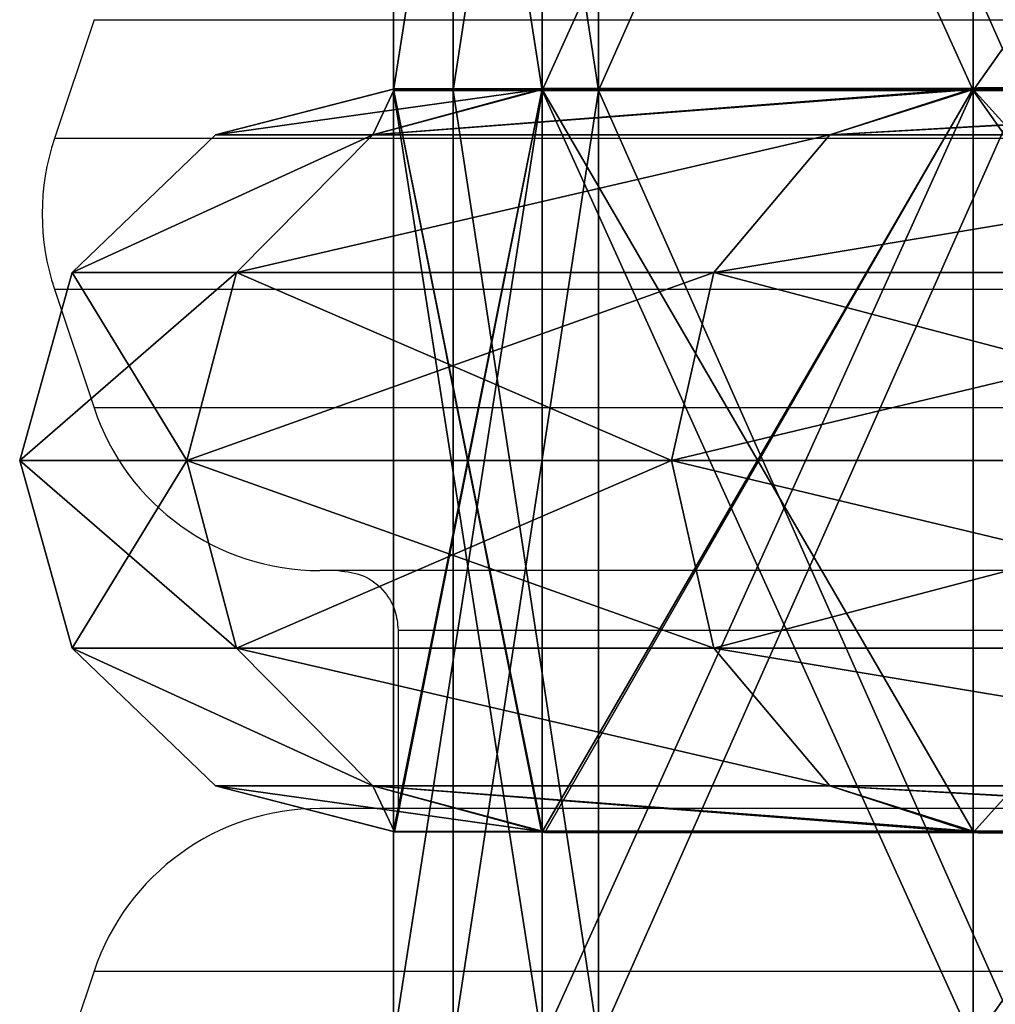
# Model space of a CAD drawing. Units: centimetres. Extents: x -333 to 276, y -283 to 287.
# Drawn here: x 0 to 8, y -31 to -23 of the extents above; entities that cross this region are included whole.
import ezdxf

# ---------------------------------------------------------------- set-up
doc = ezdxf.new("R2010")
doc.units = ezdxf.units.CM
doc.header["$LTSCALE"] = 2.54
doc.layers.get('0').update_dxf_attribs({"true_color": 0xff5454})
doc.layers.add('strefa', color=6, linetype='Continuous')
doc.layers.add('VP-EQ', color=7, linetype='Continuous', true_color=0x8a3492)

# ---------------------------------------------------------------- blocks, each defined once
blk = doc.blocks.new('R__nica')
at = {"color": 0}
for p, q in [((52.436, 6.9693, 46.4375), (46.4826, 6.9693, 52.3909)), ((52.436, 6.9693, 46.4375), (46.4826, 6.9693, 52.3909)), ((52.436, 6.9693, 46.4375), (53.7592, 6.5311, 47.3988)), ((52.4809, 6.964, 46.3926), (52.436, 6.9693, 46.4375)), ((52.436, 6.9693, 46.4375), (53.7592, 6.5311, 47.3988)), ((52.4809, 6.964, 46.3926), (52.436, 6.9693, 46.4375)), ((56.3063, 6.964, 38.885), (52.4809, 6.964, 46.3926)), ((52.4809, 0.036, 46.3926), (52.4809, 6.964, 46.3926)), ((56.3063, 6.964, 38.885), (52.4809, 6.964, 46.3926)), ((52.4809, 0.036, 46.3926), (52.4809, 6.964, 46.3926)), ((56.3321, 6.9592, 38.8343), (56.3063, 6.964, 38.885)), ((56.3063, 6.964, 38.885), (57.8429, 6.5311, 39.3842)), ((56.3063, 6.964, 38.885), (57.8429, 6.5311, 39.3842)), ((56.3321, 6.9592, 38.8343), (56.3063, 6.964, 38.885)), ((57.6521, 6.9592, 30.5), (56.3321, 6.9592, 38.8343)), ((56.3321, 0.0408, 38.8343), (56.3321, 6.9592, 38.8343)), ((56.3321, 0.0408, 38.8343), (56.3321, 6.9592, 38.8343)), ((57.6521, 6.9592, 30.5), (56.3321, 6.9592, 38.8343)), ((56.3321, 6.9531, 22.0774), (56.3365, 6.9555, 22.1052)), ((56.3321, 6.9531, 22.0774), (56.3365, 6.9555, 22.1052)), ((56.3365, 6.9555, 22.1052), (57.8429, 6.5311, 21.6158)), ((56.3365, 6.9555, 22.1052), (57.8429, 6.5311, 21.6158)), ((56.3365, 6.9555, 22.1052), (57.6591, 6.9555, 30.4558)), ((56.3365, 6.9555, 22.1052), (57.6591, 6.9555, 30.4558)), ((57.6521, 6.9592, 30.5), (59.25, 6.5311, 30.5)), ((57.6591, 6.9555, 30.4558), (57.6521, 6.9592, 30.5)), ((57.6521, 6.9592, 30.5), (59.25, 6.5311, 30.5)), ((57.6591, 6.9555, 30.4558), (57.6521, 6.9592, 30.5)), ((57.6591, 0.0445, 30.4558), (57.6591, 6.9555, 30.4558)), ((57.6591, 0.0445, 30.4558), (57.6591, 6.9555, 30.4558)), ((46.4826, 6.9524, 8.5208), (52.4809, 6.9524, 14.5191)), ((46.4826, 6.9524, 8.5208), (52.4809, 6.9524, 14.5191)), ((52.4809, 6.9524, 14.5191), (52.485, 6.9531, 14.527)), ((52.4809, 6.9524, 14.5191), (52.485, 6.9531, 14.527)), ((52.4809, 0.0476, 14.5191), (52.4809, 6.9524, 14.5191)), ((52.4809, 0.0476, 14.5191), (52.4809, 6.9524, 14.5191)), ((52.485, 6.9531, 14.527), (53.7592, 6.5311, 13.6012)), ((52.485, 6.9531, 14.527), (53.7592, 6.5311, 13.6012)), ((52.485, 6.9531, 14.527), (56.3321, 6.9531, 22.0774)), ((52.485, 6.9531, 14.527), (56.3321, 6.9531, 22.0774)), ((56.3321, 0.0469, 22.0774), (56.3321, 6.9531, 22.0774)), ((56.3321, 0.0469, 22.0774), (56.3321, 6.9531, 22.0774)), ((53.7592, 6.5311, 47.3988), (47.3988, 6.5311, 53.7592)), ((53.7592, 6.5311, 47.3988), (47.3988, 6.5311, 53.7592)), ((47.3988, 6.5311, 7.2408), (53.7592, 6.5311, 13.6012)), ((47.3988, 6.5311, 7.2408), (53.7592, 6.5311, 13.6012)), ((53.7592, 6.5311, 47.3988), (54.7957, 5.25, 48.1518)), ((53.7592, 6.5311, 13.6012), (54.7957, 5.25, 12.8482)), ((53.7592, 6.5311, 13.6012), (57.8429, 6.5311, 21.6158)), ((53.7592, 6.5311, 13.6012), (54.7957, 5.25, 12.8482)), ((53.7592, 6.5311, 13.6012), (57.8429, 6.5311, 21.6158)), ((57.8429, 6.5311, 39.3842), (53.7592, 6.5311, 47.3988)), ((53.7592, 6.5311, 47.3988), (54.7957, 5.25, 48.1518)), ((57.8429, 6.5311, 39.3842), (53.7592, 6.5311, 47.3988)), ((59.25, 6.5311, 30.5), (57.8429, 6.5311, 39.3842)), ((57.8429, 6.5311, 39.3842), (59.0613, 5.25, 39.7801)), ((57.8429, 6.5311, 21.6158), (59.0613, 5.25, 21.2199)), ((57.8429, 6.5311, 21.6158), (59.25, 6.5311, 30.5)), ((57.8429, 6.5311, 21.6158), (59.0613, 5.25, 21.2199)), ((59.25, 6.5311, 30.5), (57.8429, 6.5311, 39.3842)), ((57.8429, 6.5311, 39.3842), (59.0613, 5.25, 39.7801)), ((57.8429, 6.5311, 21.6158), (59.25, 6.5311, 30.5)), ((59.25, 6.5311, 30.5), (60.5311, 5.25, 30.5)), ((59.25, 6.5311, 30.5), (60.5311, 5.25, 30.5)), ((54.7957, 5.25, 48.1518), (48.1518, 5.25, 54.7957)), ((54.7957, 5.25, 48.1518), (48.1518, 5.25, 54.7957)), ((48.1518, 5.25, 6.2043), (54.7957, 5.25, 12.8482)), ((48.1518, 5.25, 6.2043), (54.7957, 5.25, 12.8482)), ((54.7957, 5.25, 48.1518), (55.175, 3.5, 48.4275)), ((59.0613, 5.25, 39.7801), (54.7957, 5.25, 48.1518)), ((54.7957, 5.25, 48.1518), (55.175, 3.5, 48.4275)), ((54.7957, 5.25, 12.8482), (55.175, 3.5, 12.5725)), ((54.7957, 5.25, 12.8482), (55.175, 3.5, 12.5725)), ((54.7957, 5.25, 12.8482), (59.0613, 5.25, 21.2199)), ((54.7957, 5.25, 12.8482), (59.0613, 5.25, 21.2199)), ((59.0613, 5.25, 39.7801), (54.7957, 5.25, 48.1518)), ((60.5311, 5.25, 30.5), (59.0613, 5.25, 39.7801)), ((59.0613, 5.25, 39.7801), (59.5072, 3.5, 39.925)), ((59.0613, 5.25, 21.2199), (60.5311, 5.25, 30.5)), ((59.0613, 5.25, 21.2199), (59.5072, 3.5, 21.075)), ((59.0613, 5.25, 21.2199), (59.5072, 3.5, 21.075)), ((59.0613, 5.25, 21.2199), (60.5311, 5.25, 30.5)), ((60.5311, 5.25, 30.5), (59.0613, 5.25, 39.7801)), ((59.0613, 5.25, 39.7801), (59.5072, 3.5, 39.925)), ((60.5311, 5.25, 30.5), (61, 3.5, 30.5)), ((60.5311, 5.25, 30.5), (61, 3.5, 30.5)), ((48.4275, 3.5, 55.175), (55.175, 3.5, 48.4275)), ((55.175, 3.5, 12.5725), (48.4275, 3.5, 5.825)), ((55.175, 3.5, 12.5725), (48.4275, 3.5, 5.825)), ((48.4275, 3.5, 55.175), (55.175, 3.5, 48.4275)), ((55.175, 3.5, 12.5725), (54.7957, 1.75, 12.8482)), ((55.175, 3.5, 12.5725), (54.7957, 1.75, 12.8482)), ((55.175, 3.5, 48.4275), (54.7957, 1.75, 48.1518)), ((55.175, 3.5, 48.4275), (54.7957, 1.75, 48.1518)), ((55.175, 3.5, 48.4275), (59.5072, 3.5, 39.925)), ((59.5072, 3.5, 21.075), (55.175, 3.5, 12.5725)), ((59.5072, 3.5, 21.075), (55.175, 3.5, 12.5725)), ((55.175, 3.5, 48.4275), (59.5072, 3.5, 39.925)), ((59.5072, 3.5, 21.075), (59.0613, 1.75, 21.2199)), ((59.5072, 3.5, 21.075), (59.0613, 1.75, 21.2199)), ((59.5072, 3.5, 39.925), (59.0613, 1.75, 39.7801)), ((59.5072, 3.5, 39.925), (59.0613, 1.75, 39.7801)), ((61, 3.5, 30.5), (59.5072, 3.5, 21.075)), ((61, 3.5, 30.5), (59.5072, 3.5, 21.075)), ((59.5072, 3.5, 39.925), (61, 3.5, 30.5)), ((59.5072, 3.5, 39.925), (61, 3.5, 30.5)), ((61, 3.5, 30.5), (60.5311, 1.75, 30.5)), ((61, 3.5, 30.5), (60.5311, 1.75, 30.5)), ((48.1518, 1.75, 6.2043), (54.7957, 1.75, 12.8482)), ((48.1518, 1.75, 6.2043), (54.7957, 1.75, 12.8482)), ((54.7957, 1.75, 48.1518), (48.1518, 1.75, 54.7957)), ((54.7957, 1.75, 48.1518), (48.1518, 1.75, 54.7957)), ((54.7957, 1.75, 48.1518), (53.7592, 0.4689, 47.3988)), ((54.7957, 1.75, 12.8482), (53.7592, 0.4689, 13.6012)), ((54.7957, 1.75, 12.8482), (53.7592, 0.4689, 13.6012)), ((54.7957, 1.75, 48.1518), (53.7592, 0.4689, 47.3988)), ((59.0613, 1.75, 39.7801), (54.7957, 1.75, 48.1518)), ((54.7957, 1.75, 12.8482), (59.0613, 1.75, 21.2199)), ((54.7957, 1.75, 12.8482), (59.0613, 1.75, 21.2199)), ((59.0613, 1.75, 39.7801), (54.7957, 1.75, 48.1518)), ((59.0613, 1.75, 21.2199), (57.8429, 0.4689, 21.6158)), ((59.0613, 1.75, 39.7801), (57.8429, 0.4689, 39.3842)), ((59.0613, 1.75, 21.2199), (57.8429, 0.4689, 21.6158)), ((59.0613, 1.75, 39.7801), (57.8429, 0.4689, 39.3842)), ((59.0613, 1.75, 21.2199), (60.5311, 1.75, 30.5)), ((59.0613, 1.75, 21.2199), (60.5311, 1.75, 30.5)), ((60.5311, 1.75, 30.5), (59.0613, 1.75, 39.7801)), ((60.5311, 1.75, 30.5), (59.0613, 1.75, 39.7801)), ((60.5311, 1.75, 30.5), (59.25, 0.4689, 30.5)), ((60.5311, 1.75, 30.5), (59.25, 0.4689, 30.5)), ((47.3988, 0.4689, 7.2408), (53.7592, 0.4689, 13.6012)), ((53.7592, 0.4689, 47.3988), (47.3988, 0.4689, 53.7592)), ((53.7592, 0.4689, 47.3988), (47.3988, 0.4689, 53.7592)), ((47.3988, 0.4689, 7.2408), (53.7592, 0.4689, 13.6012)), ((53.7592, 0.4689, 47.3988), (52.436, 0.0307, 46.4375)), ((53.7592, 0.4689, 47.3988), (52.436, 0.0307, 46.4375)), ((53.7592, 0.4689, 13.6012), (52.485, 0.0469, 14.527)), ((53.7592, 0.4689, 13.6012), (52.485, 0.0469, 14.527)), ((57.8429, 0.4689, 39.3842), (53.7592, 0.4689, 47.3988)), ((53.7592, 0.4689, 13.6012), (57.8429, 0.4689, 21.6158)), ((53.7592, 0.4689, 13.6012), (57.8429, 0.4689, 21.6158)), ((57.8429, 0.4689, 39.3842), (53.7592, 0.4689, 47.3988)), ((57.8429, 0.4689, 39.3842), (56.3063, 0.036, 38.885)), ((57.8429, 0.4689, 39.3842), (56.3063, 0.036, 38.885)), ((57.8429, 0.4689, 21.6158), (56.3365, 0.0445, 22.1052)), ((57.8429, 0.4689, 21.6158), (56.3365, 0.0445, 22.1052)), ((59.25, 0.4689, 30.5), (57.6521, 0.0408, 30.5)), ((59.25, 0.4689, 30.5), (57.6521, 0.0408, 30.5)), ((57.8429, 0.4689, 21.6158), (59.25, 0.4689, 30.5)), ((59.25, 0.4689, 30.5), (57.8429, 0.4689, 39.3842)), ((59.25, 0.4689, 30.5), (57.8429, 0.4689, 39.3842)), ((57.8429, 0.4689, 21.6158), (59.25, 0.4689, 30.5)), ((52.4809, 0.0476, 14.5191), (46.4826, 0.0476, 8.5208)), ((52.4809, 0.0476, 14.5191), (46.4826, 0.0476, 8.5208)), ((46.4826, 0.0307, 52.3909), (52.436, 0.0307, 46.4375)), ((46.4826, 0.0307, 52.3909), (52.436, 0.0307, 46.4375)), ((52.436, 0.0307, 46.4375), (52.4809, 0.036, 46.3926)), ((52.436, 0.0307, 46.4375), (52.4809, 0.036, 46.3926)), ((52.485, 0.0469, 14.527), (52.4809, 0.0476, 14.5191)), ((52.485, 0.0469, 14.527), (52.4809, 0.0476, 14.5191)), ((52.4809, 0.036, 46.3926), (56.3063, 0.036, 38.885)), ((52.4809, 0.036, 46.3926), (56.3063, 0.036, 38.885)), ((56.3321, 0.0469, 22.0774), (52.485, 0.0469, 14.527)), ((56.3321, 0.0469, 22.0774), (52.485, 0.0469, 14.527)), ((56.3063, 0.036, 38.885), (56.3321, 0.0408, 38.8343)), ((56.3063, 0.036, 38.885), (56.3321, 0.0408, 38.8343)), ((56.3365, 0.0445, 22.1052), (56.3321, 0.0469, 22.0774)), ((56.3365, 0.0445, 22.1052), (56.3321, 0.0469, 22.0774)), ((56.3321, 0.0408, 38.8343), (57.6521, 0.0408, 30.5)), ((56.3321, 0.0408, 38.8343), (57.6521, 0.0408, 30.5)), ((57.6591, 0.0445, 30.4558), (56.3365, 0.0445, 22.1052)), ((57.6591, 0.0445, 30.4558), (56.3365, 0.0445, 22.1052)), ((57.6521, 0.0408, 30.5), (57.6591, 0.0445, 30.4558)), ((57.6521, 0.0408, 30.5), (57.6591, 0.0445, 30.4558))]:
    blk.add_line(p, q, dxfattribs=at)
mesh = blk.add_polyface(dxfattribs=at)
corners = [(46.4826, 6.9693, 52.3909), (53.7592, 6.5311, 47.3988), (52.436, 6.9693, 46.4375), (47.3988, 6.5311, 53.7592), (46.4257, 6.9747, 52.4199)]
mesh.append_faces([[corners[k] for k in face] for face in [(0, 1, 2), (3, 0, 4)]], dxfattribs={"vtx0": -1, "color": 0})
mesh.append_faces([[corners[k] for k in face] for face in [(1, 0, 3)]], dxfattribs={"vtx0": -1, "vtx1": -1, "color": 0})
mesh = blk.add_polyface(dxfattribs=at)
corners = [(46.4826, 0.0307, 52.3909), (52.4809, 0.036, 46.3926), (52.436, 0.0307, 46.4375), (46.4826, 6.9693, 52.3909), (52.4809, 6.964, 46.3926), (52.436, 6.9693, 46.4375)]
mesh.append_faces([[corners[k] for k in face] for face in [(0, 1, 2), (4, 3, 5)]], dxfattribs={"vtx0": -1, "color": 0})
mesh.append_faces([[corners[k] for k in face] for face in [(1, 3, 4)]], dxfattribs={"vtx0": -1, "vtx1": -1, "color": 0})
mesh.append_faces([[corners[k] for k in face] for face in [(1, 0, 3)]], dxfattribs={"vtx0": -1, "vtx2": -1, "color": 0})
mesh = blk.add_polyface(dxfattribs=at)
corners = [(52.4809, 6.964, 46.3926), (57.8429, 6.5311, 39.3842), (56.3063, 6.964, 38.885), (53.7592, 6.5311, 47.3988), (52.436, 6.9693, 46.4375)]
mesh.append_faces([[corners[k] for k in face] for face in [(0, 1, 2), (3, 0, 4)]], dxfattribs={"vtx0": -1, "color": 0})
mesh.append_faces([[corners[k] for k in face] for face in [(1, 0, 3)]], dxfattribs={"vtx0": -1, "vtx1": -1, "color": 0})
mesh = blk.add_polyface(dxfattribs=at)
corners = [(52.4809, 6.964, 46.3926), (56.3063, 0.036, 38.885), (52.4809, 0.036, 46.3926), (56.3321, 0.0408, 38.8343), (56.3321, 6.9592, 38.8343), (56.3063, 6.964, 38.885)]
mesh.append_faces([[corners[k] for k in face] for face in [(0, 1, 2), (4, 0, 5)]], dxfattribs={"vtx0": -1, "color": 0})
mesh.append_faces([[corners[k] for k in face] for face in [(1, 0, 3), (3, 0, 4)]], dxfattribs={"vtx0": -1, "vtx1": -1, "color": 0})
mesh = blk.add_polyface(dxfattribs=at)
corners = [(52.485, 6.9531, 14.527), (57.8429, 6.5311, 21.6158), (53.7592, 6.5311, 13.6012), (56.3321, 6.9531, 22.0774), (56.3365, 6.9555, 22.1052)]
mesh.append_faces([[corners[k] for k in face] for face in [(0, 1, 2), (1, 3, 4)]], dxfattribs={"vtx0": -1, "color": 0})
mesh.append_faces([[corners[k] for k in face] for face in [(1, 0, 3)]], dxfattribs={"vtx0": -1, "vtx2": -1, "color": 0})
mesh = blk.add_polyface(dxfattribs=at)
corners = [(57.6521, 6.9592, 30.5), (57.8429, 6.5311, 39.3842), (59.25, 6.5311, 30.5), (56.3321, 6.9592, 38.8343), (56.3063, 6.964, 38.885)]
mesh.append_faces([[corners[k] for k in face] for face in [(0, 1, 2), (1, 3, 4)]], dxfattribs={"vtx0": -1, "color": 0})
mesh.append_faces([[corners[k] for k in face] for face in [(1, 0, 3)]], dxfattribs={"vtx0": -1, "vtx2": -1, "color": 0})
mesh = blk.add_polyface(dxfattribs=at)
corners = [(56.3321, 6.9592, 38.8343), (57.6521, 0.0408, 30.5), (56.3321, 0.0408, 38.8343), (57.6591, 0.0445, 30.4558), (57.6591, 6.9555, 30.4558), (57.6521, 6.9592, 30.5)]
mesh.append_faces([[corners[k] for k in face] for face in [(0, 1, 2), (4, 0, 5)]], dxfattribs={"vtx0": -1, "color": 0})
mesh.append_faces([[corners[k] for k in face] for face in [(1, 0, 3), (3, 0, 4)]], dxfattribs={"vtx0": -1, "vtx1": -1, "color": 0})
mesh = blk.add_polyface(dxfattribs=at)
corners = [(57.6591, 6.9555, 30.4558), (56.3365, 0.0445, 22.1052), (57.6591, 0.0445, 30.4558), (56.3321, 0.0469, 22.0774), (56.3321, 6.9531, 22.0774), (56.3365, 6.9555, 22.1052)]
mesh.append_faces([[corners[k] for k in face] for face in [(0, 1, 2), (4, 0, 5)]], dxfattribs={"vtx0": -1, "color": 0})
mesh.append_faces([[corners[k] for k in face] for face in [(1, 0, 3), (3, 0, 4)]], dxfattribs={"vtx0": -1, "vtx1": -1, "color": 0})
mesh = blk.add_polyface(dxfattribs=at)
corners = [(56.3365, 6.9555, 22.1052), (59.25, 6.5311, 30.5), (57.8429, 6.5311, 21.6158), (57.6591, 6.9555, 30.4558), (57.6521, 6.9592, 30.5)]
mesh.append_faces([[corners[k] for k in face] for face in [(0, 1, 2), (1, 3, 4)]], dxfattribs={"vtx0": -1, "color": 0})
mesh.append_faces([[corners[k] for k in face] for face in [(1, 0, 3)]], dxfattribs={"vtx0": -1, "vtx2": -1, "color": 0})
mesh = blk.add_polyface(dxfattribs=at)
corners = [(47.3988, 6.5311, 7.2408), (46.4826, 6.9524, 8.5208), (53.7592, 6.5311, 13.6012), (46.4726, 6.9533, 8.5156), (52.4809, 6.9524, 14.5191), (52.485, 6.9531, 14.527)]
mesh.append_faces([[corners[k] for k in face] for face in [(1, 0, 3), (2, 4, 5)]], dxfattribs={"vtx0": -1, "color": 0})
mesh.append_faces([[corners[k] for k in face] for face in [(0, 1, 2)]], dxfattribs={"vtx0": -1, "vtx1": -1, "color": 0})
mesh.append_faces([[corners[k] for k in face] for face in [(2, 1, 4)]], dxfattribs={"vtx0": -1, "vtx2": -1, "color": 0})
mesh = blk.add_polyface(dxfattribs=at)
corners = [(52.4809, 6.9524, 14.5191), (46.4826, 0.0476, 8.5208), (52.4809, 0.0476, 14.5191), (46.4826, 6.9524, 8.5208)]
mesh.append_faces([[corners[k] for k in face] for face in [(0, 1, 2), (1, 0, 3)]], dxfattribs={"vtx0": -1, "color": 0})
mesh = blk.add_polyface(dxfattribs=at)
corners = [(56.3321, 0.0469, 22.0774), (52.4809, 0.0476, 14.5191), (52.485, 0.0469, 14.527), (56.3321, 6.9531, 22.0774), (52.4809, 6.9524, 14.5191), (52.485, 6.9531, 14.527)]
mesh.append_faces([[corners[k] for k in face] for face in [(0, 1, 2), (4, 3, 5)]], dxfattribs={"vtx0": -1, "color": 0})
mesh.append_faces([[corners[k] for k in face] for face in [(1, 3, 4)]], dxfattribs={"vtx0": -1, "vtx1": -1, "color": 0})
mesh.append_faces([[corners[k] for k in face] for face in [(1, 0, 3)]], dxfattribs={"vtx0": -1, "vtx2": -1, "color": 0})
mesh = blk.add_polyface(dxfattribs=at)
corners = [(47.3988, 6.5311, 53.7592), (54.7957, 5.25, 48.1518), (53.7592, 6.5311, 47.3988), (48.1518, 5.25, 54.7957)]
mesh.append_faces([[corners[k] for k in face] for face in [(0, 1, 2), (1, 0, 3)]], dxfattribs={"vtx0": -1, "color": 0})
mesh = blk.add_polyface(dxfattribs=at)
corners = [(47.3988, 6.5311, 7.2408), (54.7957, 5.25, 12.8482), (48.1518, 5.25, 6.2043), (53.7592, 6.5311, 13.6012)]
mesh.append_faces([[corners[k] for k in face] for face in [(0, 1, 2), (1, 0, 3)]], dxfattribs={"vtx0": -1, "color": 0})
mesh = blk.add_polyface(dxfattribs=at)
corners = [(53.7592, 6.5311, 13.6012), (59.0613, 5.25, 21.2199), (54.7957, 5.25, 12.8482), (57.8429, 6.5311, 21.6158)]
mesh.append_faces([[corners[k] for k in face] for face in [(0, 1, 2), (1, 0, 3)]], dxfattribs={"vtx0": -1, "color": 0})
mesh = blk.add_polyface(dxfattribs=at)
corners = [(53.7592, 6.5311, 47.3988), (59.0613, 5.25, 39.7801), (57.8429, 6.5311, 39.3842), (54.7957, 5.25, 48.1518)]
mesh.append_faces([[corners[k] for k in face] for face in [(0, 1, 2), (1, 0, 3)]], dxfattribs={"vtx0": -1, "color": 0})
mesh = blk.add_polyface(dxfattribs=at)
corners = [(57.8429, 6.5311, 39.3842), (60.5311, 5.25, 30.5), (59.25, 6.5311, 30.5), (59.0613, 5.25, 39.7801)]
mesh.append_faces([[corners[k] for k in face] for face in [(0, 1, 2), (1, 0, 3)]], dxfattribs={"vtx0": -1, "color": 0})
mesh = blk.add_polyface(dxfattribs=at)
corners = [(57.8429, 6.5311, 21.6158), (60.5311, 5.25, 30.5), (59.0613, 5.25, 21.2199), (59.25, 6.5311, 30.5)]
mesh.append_faces([[corners[k] for k in face] for face in [(0, 1, 2), (1, 0, 3)]], dxfattribs={"vtx0": -1, "color": 0})
mesh = blk.add_polyface(dxfattribs=at)
corners = [(54.7957, 5.25, 48.1518), (48.4275, 3.5, 55.175), (55.175, 3.5, 48.4275), (48.1518, 5.25, 54.7957)]
mesh.append_faces([[corners[k] for k in face] for face in [(0, 1, 2), (1, 0, 3)]], dxfattribs={"vtx0": -1, "color": 0})
mesh = blk.add_polyface(dxfattribs=at)
corners = [(48.1518, 5.25, 6.2043), (55.175, 3.5, 12.5725), (48.4275, 3.5, 5.825), (54.7957, 5.25, 12.8482)]
mesh.append_faces([[corners[k] for k in face] for face in [(0, 1, 2), (1, 0, 3)]], dxfattribs={"vtx0": -1, "color": 0})
mesh = blk.add_polyface(dxfattribs=at)
corners = [(59.0613, 5.25, 39.7801), (55.175, 3.5, 48.4275), (59.5072, 3.5, 39.925), (54.7957, 5.25, 48.1518)]
mesh.append_faces([[corners[k] for k in face] for face in [(0, 1, 2), (1, 0, 3)]], dxfattribs={"vtx0": -1, "color": 0})
mesh = blk.add_polyface(dxfattribs=at)
corners = [(54.7957, 5.25, 12.8482), (59.5072, 3.5, 21.075), (55.175, 3.5, 12.5725), (59.0613, 5.25, 21.2199)]
mesh.append_faces([[corners[k] for k in face] for face in [(0, 1, 2), (1, 0, 3)]], dxfattribs={"vtx0": -1, "color": 0})
mesh = blk.add_polyface(dxfattribs=at)
corners = [(59.0613, 5.25, 21.2199), (61, 3.5, 30.5), (59.5072, 3.5, 21.075), (60.5311, 5.25, 30.5)]
mesh.append_faces([[corners[k] for k in face] for face in [(0, 1, 2), (1, 0, 3)]], dxfattribs={"vtx0": -1, "color": 0})
mesh = blk.add_polyface(dxfattribs=at)
corners = [(60.5311, 5.25, 30.5), (59.5072, 3.5, 39.925), (61, 3.5, 30.5), (59.0613, 5.25, 39.7801)]
mesh.append_faces([[corners[k] for k in face] for face in [(0, 1, 2), (1, 0, 3)]], dxfattribs={"vtx0": -1, "color": 0})
mesh = blk.add_polyface(dxfattribs=at)
corners = [(48.4275, 3.5, 5.825), (54.7957, 1.75, 12.8482), (48.1518, 1.75, 6.2043), (55.175, 3.5, 12.5725)]
mesh.append_faces([[corners[k] for k in face] for face in [(0, 1, 2), (1, 0, 3)]], dxfattribs={"vtx0": -1, "color": 0})
mesh = blk.add_polyface(dxfattribs=at)
corners = [(55.175, 3.5, 48.4275), (48.1518, 1.75, 54.7957), (54.7957, 1.75, 48.1518), (48.4275, 3.5, 55.175)]
mesh.append_faces([[corners[k] for k in face] for face in [(0, 1, 2), (1, 0, 3)]], dxfattribs={"vtx0": -1, "color": 0})
mesh = blk.add_polyface(dxfattribs=at)
corners = [(55.175, 3.5, 12.5725), (59.0613, 1.75, 21.2199), (54.7957, 1.75, 12.8482), (59.5072, 3.5, 21.075)]
mesh.append_faces([[corners[k] for k in face] for face in [(0, 1, 2), (1, 0, 3)]], dxfattribs={"vtx0": -1, "color": 0})
mesh = blk.add_polyface(dxfattribs=at)
corners = [(59.5072, 3.5, 39.925), (54.7957, 1.75, 48.1518), (59.0613, 1.75, 39.7801), (55.175, 3.5, 48.4275)]
mesh.append_faces([[corners[k] for k in face] for face in [(0, 1, 2), (1, 0, 3)]], dxfattribs={"vtx0": -1, "color": 0})
mesh = blk.add_polyface(dxfattribs=at)
corners = [(59.5072, 3.5, 21.075), (60.5311, 1.75, 30.5), (59.0613, 1.75, 21.2199), (61, 3.5, 30.5)]
mesh.append_faces([[corners[k] for k in face] for face in [(0, 1, 2), (1, 0, 3)]], dxfattribs={"vtx0": -1, "color": 0})
mesh = blk.add_polyface(dxfattribs=at)
corners = [(61, 3.5, 30.5), (59.0613, 1.75, 39.7801), (60.5311, 1.75, 30.5), (59.5072, 3.5, 39.925)]
mesh.append_faces([[corners[k] for k in face] for face in [(0, 1, 2), (1, 0, 3)]], dxfattribs={"vtx0": -1, "color": 0})
mesh = blk.add_polyface(dxfattribs=at)
corners = [(54.7957, 1.75, 12.8482), (47.3988, 0.4689, 7.2408), (48.1518, 1.75, 6.2043), (53.7592, 0.4689, 13.6012)]
mesh.append_faces([[corners[k] for k in face] for face in [(0, 1, 2), (1, 0, 3)]], dxfattribs={"vtx0": -1, "color": 0})
mesh = blk.add_polyface(dxfattribs=at)
corners = [(54.7957, 1.75, 48.1518), (47.3988, 0.4689, 53.7592), (53.7592, 0.4689, 47.3988), (48.1518, 1.75, 54.7957)]
mesh.append_faces([[corners[k] for k in face] for face in [(0, 1, 2), (1, 0, 3)]], dxfattribs={"vtx0": -1, "color": 0})
mesh = blk.add_polyface(dxfattribs=at)
corners = [(59.0613, 1.75, 39.7801), (53.7592, 0.4689, 47.3988), (57.8429, 0.4689, 39.3842), (54.7957, 1.75, 48.1518)]
mesh.append_faces([[corners[k] for k in face] for face in [(0, 1, 2), (1, 0, 3)]], dxfattribs={"vtx0": -1, "color": 0})
mesh = blk.add_polyface(dxfattribs=at)
corners = [(59.0613, 1.75, 21.2199), (53.7592, 0.4689, 13.6012), (54.7957, 1.75, 12.8482), (57.8429, 0.4689, 21.6158)]
mesh.append_faces([[corners[k] for k in face] for face in [(0, 1, 2), (1, 0, 3)]], dxfattribs={"vtx0": -1, "color": 0})
mesh = blk.add_polyface(dxfattribs=at)
corners = [(60.5311, 1.75, 30.5), (57.8429, 0.4689, 21.6158), (59.0613, 1.75, 21.2199), (59.25, 0.4689, 30.5)]
mesh.append_faces([[corners[k] for k in face] for face in [(0, 1, 2), (1, 0, 3)]], dxfattribs={"vtx0": -1, "color": 0})
mesh = blk.add_polyface(dxfattribs=at)
corners = [(60.5311, 1.75, 30.5), (57.8429, 0.4689, 39.3842), (59.25, 0.4689, 30.5), (59.0613, 1.75, 39.7801)]
mesh.append_faces([[corners[k] for k in face] for face in [(0, 1, 2), (1, 0, 3)]], dxfattribs={"vtx0": -1, "color": 0})
mesh = blk.add_polyface(dxfattribs=at)
corners = [(53.7592, 0.4689, 47.3988), (46.4826, 0.0307, 52.3909), (52.436, 0.0307, 46.4375), (47.3988, 0.4689, 53.7592), (46.4257, 0.0253, 52.4199)]
mesh.append_faces([[corners[k] for k in face] for face in [(0, 1, 2), (1, 3, 4)]], dxfattribs={"vtx0": -1, "color": 0})
mesh.append_faces([[corners[k] for k in face] for face in [(1, 0, 3)]], dxfattribs={"vtx0": -1, "vtx2": -1, "color": 0})
mesh = blk.add_polyface(dxfattribs=at)
corners = [(47.3988, 0.4689, 7.2408), (46.4826, 0.0476, 8.5208), (46.4726, 0.0467, 8.5156), (53.7592, 0.4689, 13.6012), (52.4809, 0.0476, 14.5191), (52.485, 0.0469, 14.527)]
mesh.append_faces([[corners[k] for k in face] for face in [(0, 1, 2), (4, 3, 5)]], dxfattribs={"vtx0": -1, "color": 0})
mesh.append_faces([[corners[k] for k in face] for face in [(1, 3, 4)]], dxfattribs={"vtx0": -1, "vtx1": -1, "color": 0})
mesh.append_faces([[corners[k] for k in face] for face in [(1, 0, 3)]], dxfattribs={"vtx0": -1, "vtx2": -1, "color": 0})
mesh = blk.add_polyface(dxfattribs=at)
corners = [(57.8429, 0.4689, 39.3842), (52.4809, 0.036, 46.3926), (56.3063, 0.036, 38.885), (53.7592, 0.4689, 47.3988), (52.436, 0.0307, 46.4375)]
mesh.append_faces([[corners[k] for k in face] for face in [(0, 1, 2), (1, 3, 4)]], dxfattribs={"vtx0": -1, "color": 0})
mesh.append_faces([[corners[k] for k in face] for face in [(1, 0, 3)]], dxfattribs={"vtx0": -1, "vtx2": -1, "color": 0})
mesh = blk.add_polyface(dxfattribs=at)
corners = [(57.8429, 0.4689, 21.6158), (52.485, 0.0469, 14.527), (53.7592, 0.4689, 13.6012), (56.3321, 0.0469, 22.0774), (56.3365, 0.0445, 22.1052)]
mesh.append_faces([[corners[k] for k in face] for face in [(0, 1, 2), (3, 0, 4)]], dxfattribs={"vtx0": -1, "color": 0})
mesh.append_faces([[corners[k] for k in face] for face in [(1, 0, 3)]], dxfattribs={"vtx0": -1, "vtx1": -1, "color": 0})
mesh = blk.add_polyface(dxfattribs=at)
corners = [(57.8429, 0.4689, 39.3842), (57.6521, 0.0408, 30.5), (59.25, 0.4689, 30.5), (56.3321, 0.0408, 38.8343), (56.3063, 0.036, 38.885)]
mesh.append_faces([[corners[k] for k in face] for face in [(0, 1, 2), (3, 0, 4)]], dxfattribs={"vtx0": -1, "color": 0})
mesh.append_faces([[corners[k] for k in face] for face in [(1, 0, 3)]], dxfattribs={"vtx0": -1, "vtx1": -1, "color": 0})
mesh = blk.add_polyface(dxfattribs=at)
corners = [(59.25, 0.4689, 30.5), (56.3365, 0.0445, 22.1052), (57.8429, 0.4689, 21.6158), (57.6591, 0.0445, 30.4558), (57.6521, 0.0408, 30.5)]
mesh.append_faces([[corners[k] for k in face] for face in [(0, 1, 2), (3, 0, 4)]], dxfattribs={"vtx0": -1, "color": 0})
mesh.append_faces([[corners[k] for k in face] for face in [(1, 0, 3)]], dxfattribs={"vtx0": -1, "vtx1": -1, "color": 0})
blk = doc.blocks.new('Grupuj_43')
at = {"color": 0}
for p, q in [((46.1299, 0, 40.4885), (46.1299, 8, 40.4885)), ((46.1299, 0, 40.4885), (46.1299, 8, 40.4885)), ((46.1299, 0, 10.5115), (46.1299, 8, 10.5115)), ((46.1299, 0, 10.5115), (46.1299, 8, 10.5115)), ((49.2764, 0, 17.7746), (49.2764, 8, 17.7746)), ((49.2764, 0, 33.2254), (49.2764, 8, 33.2254)), ((49.2764, 0, 33.2254), (49.2764, 8, 33.2254)), ((49.2764, 0, 17.7746), (49.2764, 8, 17.7746)), ((49.7519, 0, 33.3799), (49.7519, 8, 33.3799)), ((49.7519, 0, 33.3799), (49.7519, 8, 33.3799)), ((49.7519, 0, 17.6201), (49.7519, 8, 17.6201)), ((49.7519, 0, 17.6201), (49.7519, 8, 17.6201)), ((50.5, 0, 25.5), (50.5, 8, 25.5)), ((50.5, 0, 25.5), (50.5, 8, 25.5)), ((51, 0, 25.5), (51, 8, 25.5)), ((51, 0, 25.5), (51, 8, 25.5))]:
    blk.add_line(p, q, dxfattribs=at)
at = {"color": 0, "extrusion": (3.25065e-50, 1, -4.47414e-50)}
for centre in [(-25.5, 25.5, 8), (-25.5, 25.5, 8), (-25.5, 25.5, 8), (-25.5, 25.5, 8), (-25.5, 25.5, 8), (-25.5, 25.5, 8), (-25.5, 25.5, 8), (-25.5, 25.5, 8), (-25.5, 25.5, 8), (-25.5, 25.5, 8), (-25.5, 25.5, 8), (-25.5, 25.5, 8), (-25.5, 25.5, 8), (-25.5, 25.5, 8), (-25.5, 25.5, 8), (-25.5, 25.5, 8), (-25.5, 25.5, 8), (-25.5, 25.5, 8), (-25.5, 25.5, 8), (-25.5, 25.5, 8), (-25.5, 25.5, 8), (-25.5, 25.5), (-25.5, 25.5), (-25.5, 25.5), (-25.5, 25.5), (-25.5, 25.5), (-25.5, 25.5), (-25.5, 25.5), (-25.5, 25.5), (-25.5, 25.5), (-25.5, 25.5), (-25.5, 25.5), (-25.5, 25.5), (-25.5, 25.5), (-25.5, 25.5), (-25.5, 25.5), (-25.5, 25.5), (-25.5, 25.5), (-25.5, 25.5), (-25.5, 25.5), (-25.5, 25.5), (-25.5, 25.5)]:
    blk.add_circle(centre, 25.5, dxfattribs=at)
at = {"color": 0, "extrusion": (9.55299e-51, 1, 2.94011e-50)}
blk.add_circle((-25.5, 25.5, 8), 25, dxfattribs=at)
at = {"color": 7, "true_color": 0xfefefe, "extrusion": (9.55299e-51, 1, 2.94011e-50)}
blk.add_circle((-25.5, 25.5, 8), 25, dxfattribs=at)
blk.add_circle((-25.5, 25.5, 8), 25, dxfattribs=at)
blk.add_circle((-25.5, 25.5, 8), 25, dxfattribs=at)
blk.add_circle((-25.5, 25.5, 8), 25, dxfattribs=at)
blk.add_circle((-25.5, 25.5, 8), 25, dxfattribs=at)
blk.add_circle((-25.5, 25.5, 8), 25, dxfattribs=at)
blk.add_circle((-25.5, 25.5, 8), 25, dxfattribs=at)
blk.add_circle((-25.5, 25.5, 8), 25, dxfattribs=at)
blk.add_circle((-25.5, 25.5, 8), 25, dxfattribs=at)
blk.add_circle((-25.5, 25.5, 8), 25, dxfattribs=at)
blk.add_circle((-25.5, 25.5, 8), 25, dxfattribs=at)
blk.add_circle((-25.5, 25.5, 8), 25, dxfattribs=at)
blk.add_circle((-25.5, 25.5, 8), 25, dxfattribs=at)
blk.add_circle((-25.5, 25.5, 8), 25, dxfattribs=at)
blk.add_circle((-25.5, 25.5, 8), 25, dxfattribs=at)
blk.add_circle((-25.5, 25.5, 8), 25, dxfattribs=at)
blk.add_circle((-25.5, 25.5, 8), 25, dxfattribs=at)
blk.add_circle((-25.5, 25.5, 8), 25, dxfattribs=at)
blk.add_circle((-25.5, 25.5, 8), 25, dxfattribs=at)
blk.add_circle((-25.5, 25.5, 8), 25, dxfattribs=at)
at = {"color": 0, "extrusion": (8.63742e-50, 1, -2.80647e-50)}
blk.add_circle((-25.5, 25.5), 25, dxfattribs=at)
at = {"color": 7, "true_color": 0xfefefe, "extrusion": (8.63742e-50, 1, -2.80647e-50)}
blk.add_circle((-25.5, 25.5), 25, dxfattribs=at)
blk.add_circle((-25.5, 25.5), 25, dxfattribs=at)
blk.add_circle((-25.5, 25.5), 25, dxfattribs=at)
blk.add_circle((-25.5, 25.5), 25, dxfattribs=at)
blk.add_circle((-25.5, 25.5), 25, dxfattribs=at)
blk.add_circle((-25.5, 25.5), 25, dxfattribs=at)
blk.add_circle((-25.5, 25.5), 25, dxfattribs=at)
blk.add_circle((-25.5, 25.5), 25, dxfattribs=at)
blk.add_circle((-25.5, 25.5), 25, dxfattribs=at)
blk.add_circle((-25.5, 25.5), 25, dxfattribs=at)
blk.add_circle((-25.5, 25.5), 25, dxfattribs=at)
blk.add_circle((-25.5, 25.5), 25, dxfattribs=at)
blk.add_circle((-25.5, 25.5), 25, dxfattribs=at)
blk.add_circle((-25.5, 25.5), 25, dxfattribs=at)
blk.add_circle((-25.5, 25.5), 25, dxfattribs=at)
blk.add_circle((-25.5, 25.5), 25, dxfattribs=at)
blk.add_circle((-25.5, 25.5), 25, dxfattribs=at)
blk.add_circle((-25.5, 25.5), 25, dxfattribs=at)
blk.add_circle((-25.5, 25.5), 25, dxfattribs=at)
blk.add_circle((-25.5, 25.5), 25, dxfattribs=at)
at = {"color": 0}
mesh = blk.add_polyface(dxfattribs=at)
corners = [(17.6201, 8, 1.2481), (25.5, 8, 0.5), (25.5, 8), (17.7746, 8, 1.7236), (10.5115, 8, 4.8701), (10.8054, 8, 5.2746), (4.8701, 8, 10.5115), (5.2746, 8, 10.8054), (1.2481, 8, 17.6201), (1.7236, 8, 17.7746), (0, 8, 25.5), (0.5, 8, 25.5), (1.2481, 8, 33.3799), (1.7236, 8, 33.2254), (5.2746, 8, 40.1946), (4.8701, 8, 40.4885), (10.8054, 8, 45.7254), (10.5115, 8, 46.1299), (17.7746, 8, 49.2764), (17.6201, 8, 49.7519), (25.5, 8, 50.5), (25.5, 8, 51), (33.3799, 8, 1.2481), (33.2254, 8, 1.7236), (40.4885, 8, 4.8701), (40.1946, 8, 5.2746), (46.1299, 8, 10.5115), (45.7254, 8, 10.8054), (49.7519, 8, 17.6201), (49.2764, 8, 17.7746), (51, 8, 25.5), (50.5, 8, 25.5), (49.2764, 8, 33.2254), (49.7519, 8, 33.3799), (45.7254, 8, 40.1946), (46.1299, 8, 40.4885), (40.1946, 8, 45.7254), (40.4885, 8, 46.1299), (33.2254, 8, 49.2764), (33.3799, 8, 49.7519)]
mesh.append_faces([[corners[k] for k in face] for face in [(0, 1, 2), (1, 0, 3), (3, 4, 5), (5, 6, 7), (7, 8, 9), (9, 10, 11), (11, 12, 13), (13, 12, 14), (14, 15, 16), (16, 17, 18), (18, 19, 20), (22, 23, 24), (24, 25, 26), (26, 27, 28), (28, 29, 30), (30, 32, 33), (33, 34, 35), (35, 36, 37), (37, 38, 39), (39, 20, 21)]], dxfattribs={"vtx0": -1, "vtx1": -1, "color": 0})
mesh.append_faces([[corners[k] for k in face] for face in [(3, 0, 4), (5, 4, 6), (7, 6, 8), (9, 8, 10), (11, 10, 12), (14, 12, 15), (16, 15, 17), (18, 17, 19), (20, 19, 21), (1, 22, 2), (22, 1, 23), (24, 23, 25), (26, 25, 27), (28, 27, 29), (30, 29, 31), (30, 31, 32), (33, 32, 34), (35, 34, 36), (37, 36, 38), (39, 38, 20)]], dxfattribs={"vtx0": -1, "vtx2": -1, "color": 0})
mesh = blk.add_polyface(dxfattribs=at)
corners = [(46.1299, 8, 40.4885), (40.4885, 0, 46.1299), (46.1299, 0, 40.4885), (40.4885, 8, 46.1299)]
mesh.append_faces([[corners[k] for k in face] for face in [(0, 1, 2), (1, 0, 3)]], dxfattribs={"vtx0": -1, "color": 0})
mesh = blk.add_polyface(dxfattribs=at)
corners = [(40.4885, 8, 4.8701), (46.1299, 0, 10.5115), (40.4885, 0, 4.8701), (46.1299, 8, 10.5115)]
mesh.append_faces([[corners[k] for k in face] for face in [(0, 1, 2), (1, 0, 3)]], dxfattribs={"vtx0": -1, "color": 0})
at = {"color": 7, "true_color": 0xfefefe}
mesh = blk.add_polyface(dxfattribs=at)
corners = [(45.7254, 8, 40.1946), (49.2764, 0, 33.2254), (45.7254, 0, 40.1946), (49.2764, 8, 33.2254)]
mesh.append_faces([[corners[k] for k in face] for face in [(0, 1, 2), (1, 0, 3)]], dxfattribs={"vtx0": -1, "color": 7})
mesh = blk.add_polyface(dxfattribs=at)
corners = [(49.2764, 8, 17.7746), (45.7254, 0, 10.8054), (49.2764, 0, 17.7746), (45.7254, 8, 10.8054)]
mesh.append_faces([[corners[k] for k in face] for face in [(0, 1, 2), (1, 0, 3)]], dxfattribs={"vtx0": -1, "color": 7})
at = {"color": 0}
mesh = blk.add_polyface(dxfattribs=at)
corners = [(49.7519, 8, 33.3799), (46.1299, 0, 40.4885), (49.7519, 0, 33.3799), (46.1299, 8, 40.4885)]
mesh.append_faces([[corners[k] for k in face] for face in [(0, 1, 2), (1, 0, 3)]], dxfattribs={"vtx0": -1, "color": 0})
mesh = blk.add_polyface(dxfattribs=at)
corners = [(46.1299, 8, 10.5115), (49.7519, 0, 17.6201), (46.1299, 0, 10.5115), (49.7519, 8, 17.6201)]
mesh.append_faces([[corners[k] for k in face] for face in [(0, 1, 2), (1, 0, 3)]], dxfattribs={"vtx0": -1, "color": 0})
at = {"color": 7, "true_color": 0xfefefe}
mesh = blk.add_polyface(dxfattribs=at)
corners = [(50.5, 8, 25.5), (49.2764, 0, 17.7746), (50.5, 0, 25.5), (49.2764, 8, 17.7746)]
mesh.append_faces([[corners[k] for k in face] for face in [(0, 1, 2), (1, 0, 3)]], dxfattribs={"vtx0": -1, "color": 7})
mesh = blk.add_polyface(dxfattribs=at)
corners = [(49.2764, 8, 33.2254), (50.5, 0, 25.5), (49.2764, 0, 33.2254), (50.5, 8, 25.5)]
mesh.append_faces([[corners[k] for k in face] for face in [(0, 1, 2), (1, 0, 3)]], dxfattribs={"vtx0": -1, "color": 7})
at = {"color": 0}
mesh = blk.add_polyface(dxfattribs=at)
corners = [(51, 8, 25.5), (49.7519, 0, 33.3799), (51, 0, 25.5), (49.7519, 8, 33.3799)]
mesh.append_faces([[corners[k] for k in face] for face in [(0, 1, 2), (1, 0, 3)]], dxfattribs={"vtx0": -1, "color": 0})
mesh = blk.add_polyface(dxfattribs=at)
corners = [(49.7519, 8, 17.6201), (51, 0, 25.5), (49.7519, 0, 17.6201), (51, 8, 25.5)]
mesh.append_faces([[corners[k] for k in face] for face in [(0, 1, 2), (1, 0, 3)]], dxfattribs={"vtx0": -1, "color": 0})
mesh = blk.add_polyface(dxfattribs=at)
corners = [(33.3799, 0, 1.2481), (25.5, 0, 0.5), (25.5, 0), (33.2254, 0, 1.7236), (40.4885, 0, 4.8701), (40.1946, 0, 5.2746), (46.1299, 0, 10.5115), (45.7254, 0, 10.8054), (49.7519, 0, 17.6201), (49.2764, 0, 17.7746), (51, 0, 25.5), (50.5, 0, 25.5), (49.7519, 0, 33.3799), (49.2764, 0, 33.2254), (45.7254, 0, 40.1946), (46.1299, 0, 40.4885), (40.1946, 0, 45.7254), (40.4885, 0, 46.1299), (33.2254, 0, 49.2764), (33.3799, 0, 49.7519), (25.5, 0, 50.5), (25.5, 0, 51), (17.6201, 0, 1.2481), (17.7746, 0, 1.7236), (10.5115, 0, 4.8701), (10.8054, 0, 5.2746), (4.8701, 0, 10.5115), (5.2746, 0, 10.8054), (1.2481, 0, 17.6201), (1.7236, 0, 17.7746), (0, 0, 25.5), (0.5, 0, 25.5), (1.7236, 0, 33.2254), (1.2481, 0, 33.3799), (5.2746, 0, 40.1946), (4.8701, 0, 40.4885), (10.8054, 0, 45.7254), (10.5115, 0, 46.1299), (17.7746, 0, 49.2764), (17.6201, 0, 49.7519)]
mesh.append_faces([[corners[k] for k in face] for face in [(0, 1, 2), (1, 0, 3), (3, 4, 5), (5, 6, 7), (7, 8, 9), (9, 10, 11), (11, 12, 13), (13, 12, 14), (14, 15, 16), (16, 17, 18), (18, 19, 20), (22, 23, 24), (24, 25, 26), (26, 27, 28), (28, 29, 30), (30, 32, 33), (33, 34, 35), (35, 36, 37), (37, 38, 39), (39, 20, 21)]], dxfattribs={"vtx0": -1, "vtx1": -1, "color": 0})
mesh.append_faces([[corners[k] for k in face] for face in [(3, 0, 4), (5, 4, 6), (7, 6, 8), (9, 8, 10), (11, 10, 12), (14, 12, 15), (16, 15, 17), (18, 17, 19), (20, 19, 21), (1, 22, 2), (22, 1, 23), (24, 23, 25), (26, 25, 27), (28, 27, 29), (30, 29, 31), (30, 31, 32), (33, 32, 34), (35, 34, 36), (37, 36, 38), (39, 38, 20)]], dxfattribs={"vtx0": -1, "vtx2": -1, "color": 0})
blk = doc.blocks.new('Grupuj_20')
at = {"color": 18, "true_color": 0x030303, "xscale": 0.9405000000000008, "yscale": 0.9028800000000008, "zscale": 0.9405000000000008}
blk.add_blockref('R__nica', (0, 1.731), dxfattribs=at)
at = {"color": 18, "true_color": 0x030303}
blk.add_blockref('Grupuj_43', (3.2284, 0, 3.1437), dxfattribs=at)
blk = doc.blocks.new('3DGeom_2691_Defintion_1')
at = {"color": 0, "extrusion": (0, 1, 6.12323e-17), "xscale": 44.76518062276715, "yscale": 44.76518062276715, "zscale": 44.76518062276715, "rotation": 180}
blk.add_blockref('Grupuj_20', (1286.03, 358.12, -1282.24), dxfattribs=at)
blk = doc.blocks.new('Grupuj_6')
at = {"color": 0, "extrusion": (0, -1, 6.12323e-17), "xscale": 0.02233879068705041, "yscale": 0.02233879068705041, "zscale": 0.02233879068705041}
for p in [(41.2759, 38.6685, -15.976), (41.2759, 38.6685, -7.976)]:
    blk.add_blockref('3DGeom_2691_Defintion_1', p, dxfattribs=at)
blk = doc.blocks.new('Komponent_1')
at = {"color": 0}
blk.add_blockref('Grupuj_6', (12.9173, -146.3305), dxfattribs=at)
blk = doc.blocks.new('Grupuj_2')
at = {"color": 0, "extrusion": (0, 0, -1), "zscale": -1}
blk.add_blockref('Komponent_1', (-214.5051, 248.3143, -92.7153), dxfattribs=at)
blk = doc.blocks.new('1407')
at = {"color": 7, "linetype": 'Continuous', "lineweight": 25}
for p, q in [((1205.7553, 2241.19), (1205.422, 2240.19)), ((1205.422, 2238.9251), (1205.7553, 2237.9251)), ((1259.7696, 2236.5575), (1207.6527, 2236.5575)), ((1208.3111, 2236.0575), (1208.3111, 2234.5575)), ((1208.3111, 2236.0575), (1259.1111, 2236.0575)), ((1233.7111, 2234.5575), (1207.6527, 2234.5575)), ((1205.7553, 2233.19), (1205.422, 2232.19))]:
    blk.add_line(p, q, dxfattribs=at)
at = {"color": 8, "linetype": 'Continuous', "lineweight": 25}
for p, q in [((1205.7553, 2241.19), (1261.667, 2241.19)), ((1262.0003, 2240.19), (1205.422, 2240.19)), ((1205.422, 2238.9251), (1262.0003, 2238.9251)), ((1261.667, 2237.9251), (1205.7553, 2237.9251)), ((1205.7553, 2233.19), (1261.667, 2233.19))]:
    blk.add_line(p, q, dxfattribs=at)
at = {"color": 7, "linetype": 'Continuous', "lineweight": 25}
for centre, start, end in [((1207.3193, 2239.5575), 161.56505, 198.43495), ((1207.6527, 2238.5575), 198.43495, 270), ((1207.6527, 2232.5575), 90, 161.56505)]:
    blk.add_arc(centre, 2, start, end, dxfattribs=at)
blk.add_open_spline([(1207.8111, 2236.5575), (1207.882, 2236.5487), (1208.0294, 2236.5304), (1208.1971, 2236.3951), (1208.2948, 2236.2269), (1208.3058, 2236.1125), (1208.3111, 2236.0575)], degree=3, knots=[0, 0, 0, 0, 0.27026, 0.562429, 0.789738, 1, 1, 1, 1], dxfattribs=at)
blk = doc.blocks.new('wd1407 2d')
at = {"layer": 'VP-EQ'}
blk.add_blockref('1407', (0, 0), dxfattribs=at)

msp = doc.modelspace()

# ---------------------------------------------------------------- block references
at = {"color": 0}
msp.add_blockref('Grupuj_2', (-131.9478, -133.2742), dxfattribs=at)
at = {"layer": 'strefa', "color": 0}
msp.add_blockref('wd1407 2d', (-1205.4084, -2263.9078), dxfattribs=at)

doc.saveas('drawing.dxf')
